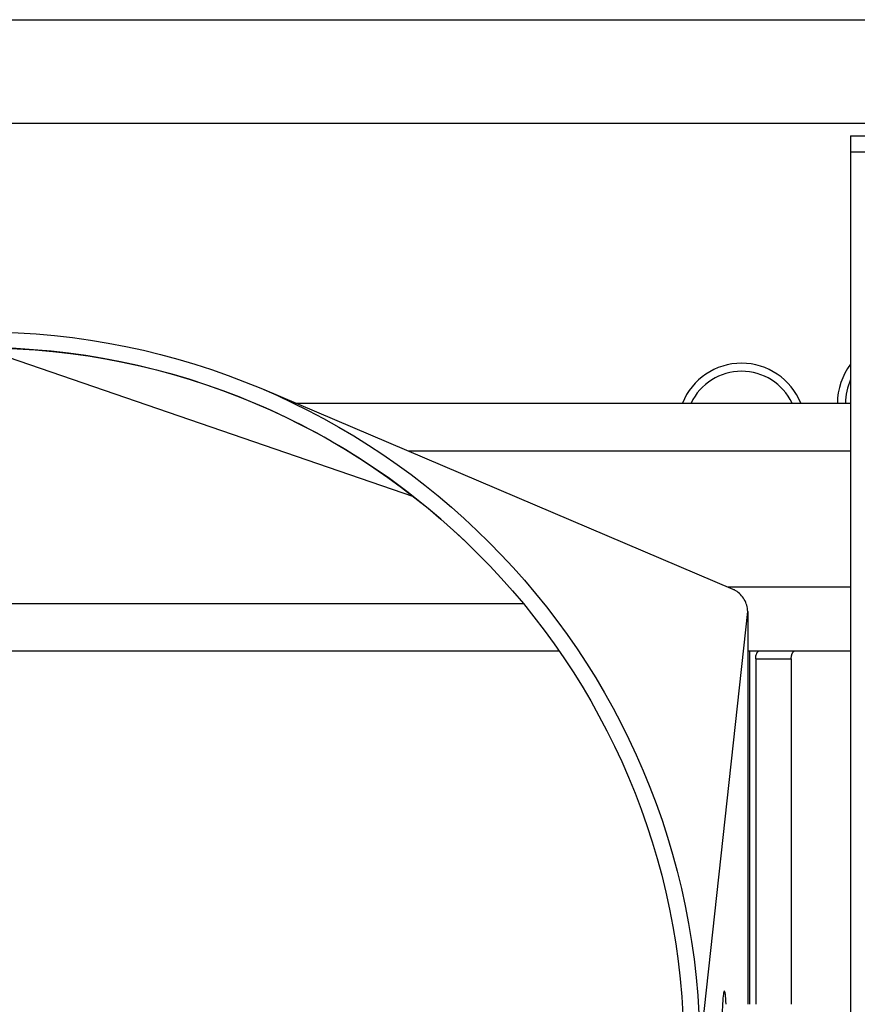
# Model space of a CAD drawing. Extents: x 25 to 411, y 19 to 285.
# Drawn here: x 354 to 360, y 260 to 266 of the extents above; entities that cross this region are included whole.
import ezdxf

# ---------------------------------------------------------------- set-up
doc = ezdxf.new("R2010")
doc.units = 0
doc.layers.get('0').update_dxf_attribs({"linetype": 'CONTINUOUS'})

msp = doc.modelspace()

# ---------------------------------------------------------------- linework, layer by layer
at = {"color": 7}
for p, q in [((328.4881, 266.0781), (366.2382, 266.0781)), ((366.2382, 265.4281), (328.4881, 265.4281))]:
    msp.add_line(p, q, dxfattribs=at)
at = {"color": 7, "ltscale": 0.0025}
msp.add_line((359.681, 265.3506), (359.681, 265.2506), dxfattribs=at)
at = {"color": 7, "ltscale": 0.163804}
for p, q in [((359.681, 265.3506), (366.2332, 265.3506)), ((359.681, 265.2506), (366.2332, 265.2506))]:
    msp.add_line(p, q, dxfattribs=at)
at = {"color": 7, "ltscale": 0.147594}
msp.add_line((359.681, 265.2506), (359.681, 259.3468), dxfattribs=at)
at = {"color": 7, "ltscale": 0.07158}
msp.add_line((354.2365, 264.0249), (356.9439, 263.0933), dxfattribs=at)
at = {"color": 7, "ltscale": 0.080012}
msp.add_line((358.9452, 262.5129), (355.9998, 263.765), dxfattribs=at)
at = {"color": 7, "ltscale": 0.086917}
msp.add_line((356.2043, 263.6781), (359.681, 263.6781), dxfattribs=at)
at = {"color": 7, "ltscale": 0.069275}
msp.add_line((359.681, 263.3781), (356.91, 263.3781), dxfattribs=at)
at = {"color": 7, "ltscale": 0.019287}
msp.add_line((358.9095, 262.5281), (359.681, 262.5281), dxfattribs=at)
at = {"color": 7, "ltscale": 0.084853}
msp.add_line((354.2365, 262.4249), (357.6306, 262.4249), dxfattribs=at)
at = {"color": 7, "ltscale": 0.069131}
msp.add_line((358.7365, 259.626), (359.0364, 262.3749), dxfattribs=at)
at = {"color": 7, "ltscale": 0.061468}
msp.add_line((359.0364, 262.3749), (359.0364, 259.9162), dxfattribs=at)
at = {"color": 7, "ltscale": 0.180927}
msp.add_line((350.618, 262.1281), (357.8551, 262.1281), dxfattribs=at)
at = {"color": 7, "ltscale": 0.016115}
msp.add_line((359.0364, 262.1281), (359.681, 262.1281), dxfattribs=at)
at = {"color": 7, "ltscale": 0.055298}
msp.add_line((359.0484, 262.1281), (359.0484, 259.9162), dxfattribs=at)
at = {"color": 7, "ltscale": 0.001505}
msp.add_line((359.0484, 262.1281), (359.1086, 262.1281), dxfattribs=at)
at = {"color": 7, "ltscale": 0.005569}
msp.add_line((359.1093, 262.1281), (359.3321, 262.1281), dxfattribs=at)
at = {"color": 7, "ltscale": 0.008723}
msp.add_line((359.3321, 262.1281), (359.681, 262.1281), dxfattribs=at)
at = {"color": 7, "ltscale": 0.005558}
msp.add_line((359.0865, 262.0781), (359.3088, 262.0781), dxfattribs=at)
at = {"color": 7, "ltscale": 0.054047}
for p, q in [((359.0865, 262.0781), (359.0865, 259.9162)), ((359.3088, 262.0781), (359.3088, 259.9162))]:
    msp.add_line(p, q, dxfattribs=at)
at = {"color": 7}
for points in [[(359.0865, 262.0781), (359.0866, 262.082), (359.0868, 262.0859), (359.0874, 262.0916), (359.0883, 262.0972), (359.0894, 262.1026), (359.0909, 262.1077), (359.0926, 262.1122), (359.0936, 262.1142), (359.0946, 262.1162), (359.096, 262.1187), (359.0976, 262.1209), (359.0992, 262.1229), (359.1011, 262.1247), (359.1031, 262.1262), (359.1041, 262.1268), (359.1051, 262.1273), (359.1065, 262.1277), (359.1079, 262.128), (359.1093, 262.1281)], [(359.3088, 262.0781), (359.3089, 262.082), (359.3091, 262.0859), (359.3097, 262.0916), (359.3106, 262.0972), (359.3118, 262.1026), (359.3126, 262.1052), (359.3134, 262.1077), (359.3142, 262.11), (359.3152, 262.1124), (359.3161, 262.1143), (359.317, 262.1162), (359.3185, 262.1187), (359.3201, 262.1209), (359.3217, 262.1229), (359.3237, 262.1247), (359.3257, 262.1262), (359.3267, 262.1268), (359.3278, 262.1273), (359.3292, 262.1277), (359.3306, 262.128), (359.3321, 262.1281)], [(358.8886, 259.9983), (358.8881, 259.9973), (358.8876, 259.996), (358.8867, 259.9927), (358.8857, 259.9883), (358.885, 259.9841), (358.8843, 259.9793), (358.8828, 259.9677), (358.8815, 259.9538), (358.8802, 259.9375), (358.8789, 259.919), (358.8777, 259.8984), (358.8769, 259.8817), (358.8762, 259.864), (358.8748, 259.8258), (358.8737, 259.7844), (358.8729, 259.7404), (358.8723, 259.6946), (358.872, 259.6477), (358.872, 259.6192), (358.872, 259.5906)]]:
    msp.add_lwpolyline(points, dxfattribs=at)
for radius in [4.5, 4.4]:
    msp.add_circle((354.2365, 259.6249), radius, dxfattribs=at)
for centre, radius, start, end in [((354.2365, 259.6249), 4.4, 66.96927, 113.03071), ((358.9981, 263.5281), 0.4, 22.02456, 157.97545), ((359.9981, 263.6781), 0.4, 142.45862, 179.9983), ((358.9981, 263.5281), 0.35, 25.37721, 154.62278), ((359.9981, 263.6781), 0.35, 154.98359, 179.99807), ((354.2365, 259.6249), 4.4, 45, 66.96924), ((358.8935, 262.3915), 0.132, 58.99312, 66.90795), ((358.8851, 262.3784), 0.1475, 43.64871, 58.84393), ((358.8746, 262.368), 0.1623, 30.01031, 43.75469), ((358.8754, 262.3681), 0.1616, 16.31108, 30.11678), ((358.8905, 262.3722), 0.1459, 1.04459, 16.41631), ((358.8909, 259.9976), 0.00239, 105.81289, 163.13856)]:
    msp.add_arc(centre, radius, start, end, dxfattribs=at)
msp.add_ellipse((358.8903, 259.6252), major_axis=(0, -0.3748), ratio=0.048736, start_param=2.460176, end_param=3.141569, dxfattribs=at)

doc.saveas('drawing.dxf')
